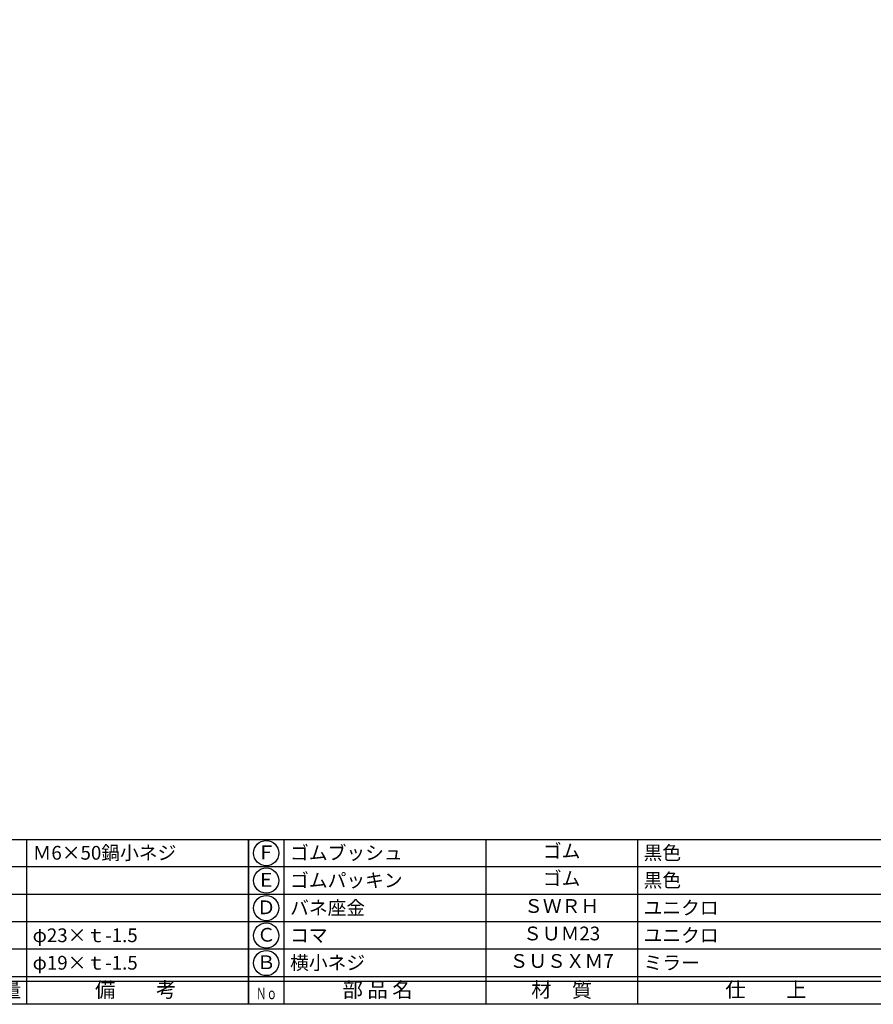
# Model space of a CAD drawing. Units: inches. Extents: x -61 to 746, y 72 to 632.
# Drawn here: x 117 to 304, y 72 to 287 of the extents above; entities that cross this region are included whole.
import ezdxf
from ezdxf.enums import TextEntityAlignment as Align

# ---------------------------------------------------------------- set-up
doc = ezdxf.new("R2010")
doc.units = ezdxf.units.IN
doc.header["$MEASUREMENT"] = 0
for name, color, linetype in [('図枠', 7, 'Continuous'), ('図枠-文字', 4, 'Continuous'), ('図枠-細線', 251, 'Continuous'), ('図枠-部品名称', 253, 'Continuous')]:
    doc.layers.add(name, color=color, linetype=linetype)
doc.styles.add('STD', font='TXT.shx', dxfattribs={"bigfont": 'bigfont.shx'})

# ---------------------------------------------------------------- blocks, each defined once
blk = doc.blocks.new('A$C337F4ABC')
for p, q in [((7.2, 36.81), (7.2, 0.81)), ((51.29, 36.81), (51.29, 0.81)), ((84.36, 36.81), (84.36, 0.81)), ((139.47, 36.81), (139.47, 0.81)), ((150.49, 36.81), (150.49, 0.81)), ((198.99, 6.81), (-0.51, 6.81))]:
    blk.add_line(p, q)
for centre in [(3.34, 33.81), (3.34, 27.81), (3.34, 21.81), (3.34, 15.81), (3.34, 9.81)]:
    blk.add_circle(centre, 2.75)
at = {"layer": '図枠'}
blk.add_lwpolyline([(-0.51, 36.81), (198.99, 36.81), (198.99, 0.81), (-0.51, 0.81)], close=True, dxfattribs=at)
at = {"layer": '図枠-細線'}
for p, q in [((198.99, 30.81), (-0.51, 30.81)), ((198.99, 24.81), (-0.51, 24.81)), ((198.99, 18.81), (-0.51, 18.81)), ((198.99, 12.81), (-0.51, 12.81)), ((198.99, 5.81), (-0.51, 5.81))]:
    blk.add_line(p, q, dxfattribs=at)
at = {"layer": '図枠-文字', "color": 4, "style": 'STD', "width": 0.950181}
blk.add_text('Ｎｏ', height=2.5, dxfattribs=at).set_placement((1.12, 1.93), (5.71, 1.93), align=Align.FIT)
at = {"layer": '図枠-文字', "style": 'STD'}
for s, p in [('部 品 名', (27.66, 3.56)), ('材\u3000質', (67.85, 3.56)), ('仕\u3000\u3000上', (112.41, 3.56)), ('数量', (144.96, 3.56)), ('備\u3000\u3000考', (174.35, 3.56))]:
    blk.add_text(s, height=3.25, dxfattribs=at).set_placement(p, align=Align.MIDDLE)

msp = doc.modelspace()

# ---------------------------------------------------------------- linework, layer by layer
at = {"layer": '図枠'}
msp.add_lwpolyline([(-61.058, 632.464), (745.942, 632.464), (745.942, 72.464), (-61.058, 72.464)], close=True, dxfattribs=at)

# ---------------------------------------------------------------- block references
for p in [(-31.544, 71.656), (167.956, 71.656)]:
    msp.add_blockref('A$C337F4ABC', p, dxfattribs=at)

# ---------------------------------------------------------------- texts
at = {"layer": '図枠-部品名称', "style": 'STD'}
for s, p in [('Ｍ6×50鍋小ネジ', (120.304, 105.532)), ('ゴムブッシュ', (176.517, 105.532)), ('黒色', (253.671, 105.532)), ('ゴムパッキン', (176.517, 99.532)), ('黒色', (253.671, 99.532)), ('バネ座金', (176.517, 93.532)), ('ユニクロ', (253.671, 93.532)), ('φ23×ｔ-1.5', (120.304, 87.532)), ('コマ', (176.517, 87.532)), ('ユニクロ', (253.671, 87.532)), ('φ19×ｔ-1.5', (120.304, 81.532)), ('横小ネジ', (176.517, 81.532)), ('ミラー', (253.671, 81.532))]:
    msp.add_text(s, height=3, dxfattribs=at).set_placement(p, align=Align.MIDDLE_LEFT)
for s, p in [('ゴム', (235.785, 105.532)), ('Ｆ', (171.307, 105.248)), ('Ｅ', (171.307, 99.248)), ('ゴム', (235.785, 99.532)), ('Ｄ', (171.307, 93.248)), ('ＳＷＲＨ', (235.785, 93.532)), ('Ｃ', (171.307, 87.248)), ('ＳＵＭ23', (235.785, 87.532)), ('Ｂ', (171.307, 81.248)), ('ＳＵＳＸＭ7', (235.785, 81.532))]:
    msp.add_text(s, height=3, dxfattribs=at).set_placement(p, align=Align.MIDDLE)

doc.saveas('drawing.dxf')
